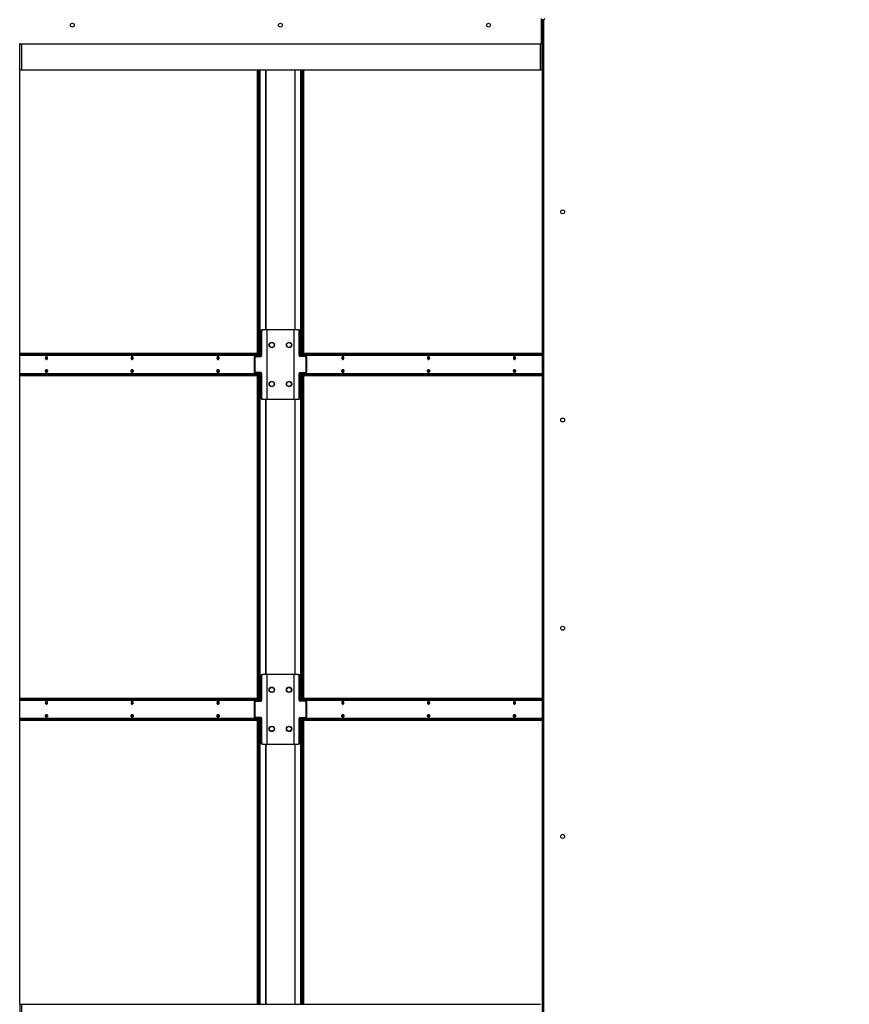
# Model space of a CAD drawing. Units: inches. Extents: x 22 to 681, y 24 to 523.
# Drawn here: x 416 to 464, y 101 to 157 of the extents above; entities that cross this region are included whole.
import ezdxf

# ---------------------------------------------------------------- set-up
doc = ezdxf.new("R2010")
doc.units = ezdxf.units.IN
doc.header["$LTSCALE"] = 64
doc.header["$MEASUREMENT"] = 0
doc.styles.add('SLDTEXTSTYLE0', font='GOTHIC.TTF', dxfattribs={"width": 0.913})
doc.dimstyles.new('SLDDIMSTYLE3', dxfattribs={"dimtxt": 6.666667, "dimasz": 6.4, "dimexe": 0, "dimexo": 0.0625, "dimgap": 1.666667, "dimtad": 0, "dimtih": 1, "dimtoh": 1, "dimdec": 6, "dimrnd": 1e-09, "dimzin": 12, "dimdsep": 46, "dimlunit": 5, "dimtxsty": 'SLDTEXTSTYLE0', "dimsah": 1, "dimcen": 0.09, "dimadec": 0, "dimazin": 3, "dimtfac": 1, "dimtdec": 3, "dimtmove": 0, "dimatfit": 0, "dimfxl": 1, "dimfrac": 2, "dimtolj": 1, "dimtzin": 12, "dimarcsym": 0})

# ---------------------------------------------------------------- blocks, each defined once
blk = doc.blocks.new('_D_3')
at = {"color": 7, "linetype": 'Continuous', "lineweight": 18}
for p, q in [((620.717, 116.391), (613.275, 116.391)), ((613.275, 116.391), (613.275, 97.747)), ((466.589, 97.747), (621.275, 97.747)), ((466.589, 92.683), (621.275, 92.683)), ((613.275, 92.683), (613.275, 76.683))]:
    blk.add_line(p, q, dxfattribs=at)
for points in [[(613.275, 97.747), (614.235, 104.147), (612.315, 104.147)], [(613.275, 92.683), (612.315, 86.283), (614.235, 86.283)]]:
    blk.add_solid(points, dxfattribs=at)
at = {"color": 7, "linetype": 'Continuous', "lineweight": 18, "insert": (620.717, 119.61), "char_height": 6.6667, "attachment_point": 1, "style": 'SLDTEXTSTYLE0'}
blk.add_mtext('5 1/8"', dxfattribs=at)

msp = doc.modelspace()

# ---------------------------------------------------------------- linework, layer by layer
at = {"color": 7, "linetype": 'Continuous', "lineweight": 25}
for p, q in [((446.1228212, 157.5686171), (446.1228212, 156.1467421)), ((446.1228212, 157.4947876), (446.1697712, 157.4947876)), ((446.2337712, 157.4951391), (446.1697712, 157.4951391)), ((446.1697712, 157.4951391), (446.1697712, 157.4155391)), ((446.1697712, 154.5907876), (446.1697712, 157.4947876)), ((446.1697712, 157.4155391), (446.1697712, 97.9230361)), ((446.1697712, 157.4155391), (446.2636712, 157.4155391)), ((446.2337712, 157.4951391), (446.2337712, 157.4155391)), ((446.2636712, 99.3568111), (446.2636712, 157.4886611)), ((416.0459712, 154.5907876), (416.0459712, 156.1038405)), ((446.0603212, 156.0842421), (416.0914212, 156.0842421)), ((416.0459712, 100.7477876), (416.0459712, 154.5907876)), ((416.1419712, 154.5907876), (416.0459712, 154.5907876)), ((446.0737712, 154.5907876), (416.1419712, 154.5907876)), ((429.752254, 138.2474361), (429.752254, 154.5907876)), ((429.7975088, 138.2474361), (429.7975088, 154.5907876)), ((429.8520419, 154.5907876), (429.8520419, 138.1190342)), ((429.8972967, 154.5907876), (429.8972967, 138.0911361)), ((432.2608938, 138.0911361), (432.2608938, 154.5907876)), ((432.3061486, 138.2474361), (432.3061486, 154.5907876)), ((432.3606324, 154.5907876), (432.3606324, 138.2474361)), ((432.4058873, 154.5907876), (432.4058873, 138.2474361)), ((446.1697712, 154.5907876), (446.0737712, 154.5907876)), ((430.0029302, 139.6224361), (430.048185, 139.6224361)), ((430.2852323, 139.6224361), (430.048185, 139.6224361)), ((430.2852323, 139.6224361), (430.2852323, 135.6224361)), ((430.3078597, 139.6224361), (430.2852323, 139.6224361)), ((430.3078597, 135.6224361), (430.3078597, 139.6224361)), ((431.8503307, 139.6224361), (430.3078597, 139.6224361)), ((431.8729582, 139.6224361), (431.8503307, 139.6224361)), ((431.8503307, 139.6224361), (431.8503307, 135.6224361)), ((431.8729582, 135.6224361), (431.8729582, 139.6224361)), ((432.1100055, 139.6224361), (431.8729582, 139.6224361)), ((432.1100055, 139.6224361), (432.1552603, 139.6224361)), ((430.0039909, 139.5599361), (429.958736, 139.5599361)), ((429.958736, 139.5599361), (429.958736, 138.1536361)), ((430.0039909, 138.1536361), (430.0039909, 139.5599361)), ((432.1541996, 138.1536361), (432.1541996, 139.5599361)), ((432.1994545, 139.5599361), (432.1541996, 139.5599361)), ((432.1994545, 138.1536361), (432.1994545, 139.5599361)), ((429.8094241, 138.2474361), (416.0459712, 138.2474361)), ((429.8094241, 138.1834361), (416.0459712, 138.1834361)), ((429.6062433, 138.0286361), (429.5609885, 138.0286361)), ((429.5609885, 138.0286361), (429.5609885, 137.2162361)), ((429.5641873, 138.1190342), (429.6342118, 138.1190342)), ((429.6051826, 138.0911361), (429.6504375, 138.0911361)), ((429.6062433, 138.0286361), (429.6062433, 137.2162361)), ((429.6342118, 138.1190342), (429.6342118, 138.0911361)), ((429.8840419, 138.1190342), (429.6342118, 138.1190342)), ((429.6504375, 138.0911361), (429.9597967, 138.0911361)), ((429.7662906, 138.1190342), (429.7662906, 138.1514361)), ((429.7975088, 138.1190342), (429.7975088, 138.1834361)), ((429.8094241, 138.1834361), (429.8094241, 138.2474361)), ((429.8094241, 138.2474361), (429.8460358, 138.2474361)), ((429.8460358, 138.1834361), (429.8094241, 138.1834361)), ((429.8460358, 138.1834361), (429.8460358, 138.2474361)), ((429.958736, 138.1536361), (430.0039909, 138.1536361)), ((432.1541996, 138.1536361), (432.1994545, 138.1536361)), ((432.507753, 138.0911361), (432.1983938, 138.0911361)), ((432.5239787, 138.1190342), (432.2741486, 138.1190342)), ((432.3057067, 138.2474361), (432.3057067, 138.1834361)), ((432.3057067, 138.2474361), (432.3423184, 138.2474361)), ((432.3423184, 138.1834361), (432.3057067, 138.1834361)), ((432.3061486, 138.1190342), (432.3061486, 138.1834361)), ((432.3423184, 138.2474361), (432.3423184, 138.1834361)), ((446.1697712, 138.2474361), (432.3423184, 138.2474361)), ((446.1697712, 138.1834361), (432.3423184, 138.1834361)), ((432.3606324, 138.1834361), (432.3606324, 138.1190342)), ((432.3854519, 138.1514361), (432.3854519, 138.1190342)), ((432.507753, 138.0911361), (432.5530079, 138.0911361)), ((432.5239787, 138.0911361), (432.5239787, 138.1190342)), ((432.5907791, 138.1190342), (432.5239787, 138.1190342)), ((432.5519472, 137.2162361), (432.5519472, 138.0286361)), ((432.597202, 138.0286361), (432.5519472, 138.0286361)), ((432.597202, 137.2162361), (432.597202, 138.0286361)), ((416.0459712, 137.0614361), (429.8094241, 137.0614361)), ((416.0459712, 136.9974361), (429.8094241, 136.9974361)), ((429.5609885, 137.2162361), (429.6062433, 137.2162361)), ((429.5641873, 137.1190342), (429.6342118, 137.1190342)), ((429.6504375, 137.1537361), (429.6051826, 137.1537361)), ((429.6342118, 137.1537361), (429.6342118, 137.1190342)), ((429.6342118, 137.1190342), (429.8840419, 137.1190342)), ((429.9597967, 137.1537361), (429.6504375, 137.1537361)), ((429.752254, 118.3724361), (429.752254, 136.9974361)), ((429.7662906, 137.0934361), (429.7662906, 137.1190342)), ((429.7975088, 137.0614361), (429.7975088, 137.1190342)), ((429.7975088, 118.3724361), (429.7975088, 136.9974361)), ((429.8094241, 136.9974361), (429.8094241, 137.0614361)), ((429.8094241, 137.0614361), (429.8460358, 137.0614361)), ((429.8460358, 136.9974361), (429.8094241, 136.9974361)), ((429.8460358, 136.9974361), (429.8460358, 137.0614361)), ((429.8520419, 137.1190342), (429.8520419, 118.2440342)), ((429.8972967, 137.1537361), (429.8972967, 118.2161361)), ((430.0039909, 137.0912361), (429.958736, 137.0912361)), ((429.958736, 137.0912361), (429.958736, 135.6849361)), ((430.0039909, 135.6849361), (430.0039909, 137.0912361)), ((432.1541996, 135.6849361), (432.1541996, 137.0912361)), ((432.1994545, 137.0912361), (432.1541996, 137.0912361)), ((432.1983938, 137.1537361), (432.507753, 137.1537361)), ((432.1994545, 135.6849361), (432.1994545, 137.0912361)), ((432.2608938, 118.2161361), (432.2608938, 137.1537361)), ((432.2741486, 137.1190342), (432.5239787, 137.1190342)), ((432.3057067, 137.0614361), (432.3057067, 136.9974361)), ((432.3057067, 137.0614361), (432.3423184, 137.0614361)), ((432.3423184, 136.9974361), (432.3057067, 136.9974361)), ((432.3061486, 137.0614361), (432.3061486, 137.1190342)), ((432.3061486, 118.3724361), (432.3061486, 136.9974361)), ((432.3423184, 137.0614361), (432.3423184, 136.9974361)), ((432.3423184, 137.0614361), (446.1697712, 137.0614361)), ((432.3423184, 136.9974361), (446.1697712, 136.9974361)), ((432.3606324, 137.1190342), (432.3606324, 137.0614361)), ((432.3606324, 136.9974361), (432.3606324, 118.3724361)), ((432.3854519, 137.1190342), (432.3854519, 137.0934361)), ((432.4058873, 136.9974361), (432.4058873, 118.3724361)), ((432.5530079, 137.1537361), (432.507753, 137.1537361)), ((432.5239787, 137.1190342), (432.5239787, 137.1537361)), ((432.5907791, 137.1190342), (432.5239787, 137.1190342)), ((432.5519472, 137.2162361), (432.597202, 137.2162361)), ((429.958736, 135.6849361), (430.0039909, 135.6849361)), ((432.1541996, 135.6849361), (432.1994545, 135.6849361)), ((430.048185, 135.6224361), (430.0029302, 135.6224361)), ((430.048185, 135.6224361), (430.2852323, 135.6224361)), ((430.2852323, 135.6224361), (430.3078597, 135.6224361)), ((430.3078597, 135.6224361), (431.8503307, 135.6224361)), ((431.8503307, 135.6224361), (431.8729582, 135.6224361)), ((431.8729582, 135.6224361), (432.1100055, 135.6224361)), ((432.1552603, 135.6224361), (432.1100055, 135.6224361)), ((430.0029302, 119.7474361), (430.048185, 119.7474361)), ((430.2852323, 119.7474361), (430.048185, 119.7474361)), ((430.2852323, 119.7474361), (430.2852323, 115.7474361)), ((430.3078597, 119.7474361), (430.2852323, 119.7474361)), ((430.3078597, 115.7474361), (430.3078597, 119.7474361)), ((431.8503307, 119.7474361), (430.3078597, 119.7474361)), ((431.8729582, 119.7474361), (431.8503307, 119.7474361)), ((431.8503307, 119.7474361), (431.8503307, 115.7474361)), ((431.8729582, 115.7474361), (431.8729582, 119.7474361)), ((432.1100055, 119.7474361), (431.8729582, 119.7474361)), ((432.1100055, 119.7474361), (432.1552603, 119.7474361)), ((430.0039909, 119.6849361), (429.958736, 119.6849361)), ((429.958736, 119.6849361), (429.958736, 118.2786361)), ((430.0039909, 118.2786361), (430.0039909, 119.6849361)), ((432.1541996, 118.2786361), (432.1541996, 119.6849361)), ((432.1994545, 119.6849361), (432.1541996, 119.6849361)), ((432.1994545, 118.2786361), (432.1994545, 119.6849361)), ((429.8094241, 118.3724361), (416.0459712, 118.3724361)), ((429.8094241, 118.3084361), (416.0459712, 118.3084361)), ((429.6062433, 118.1536361), (429.5609885, 118.1536361)), ((429.5609885, 118.1536361), (429.5609885, 117.3412361)), ((429.5641873, 118.2440342), (429.6342118, 118.2440342)), ((429.6051826, 118.2161361), (429.6504375, 118.2161361)), ((429.6062433, 118.1536361), (429.6062433, 117.3412361)), ((429.6342118, 118.2440342), (429.6342118, 118.2161361)), ((429.8840419, 118.2440342), (429.6342118, 118.2440342)), ((429.6504375, 118.2161361), (429.9597967, 118.2161361)), ((429.7662906, 118.2440342), (429.7662906, 118.2764361)), ((429.7975088, 118.2440342), (429.7975088, 118.3084361)), ((429.8094241, 118.3084361), (429.8094241, 118.3724361)), ((429.8094241, 118.3724361), (429.8460358, 118.3724361)), ((429.8460358, 118.3084361), (429.8094241, 118.3084361)), ((429.8460358, 118.3084361), (429.8460358, 118.3724361)), ((429.958736, 118.2786361), (430.0039909, 118.2786361)), ((432.1541996, 118.2786361), (432.1994545, 118.2786361)), ((432.507753, 118.2161361), (432.1983938, 118.2161361)), ((432.5239787, 118.2440342), (432.2741486, 118.2440342)), ((432.3057067, 118.3724361), (432.3057067, 118.3084361)), ((432.3057067, 118.3724361), (432.3423184, 118.3724361)), ((432.3423184, 118.3084361), (432.3057067, 118.3084361)), ((432.3061486, 118.2440342), (432.3061486, 118.3084361)), ((432.3423184, 118.3724361), (432.3423184, 118.3084361)), ((446.1697712, 118.3724361), (432.3423184, 118.3724361)), ((446.1697712, 118.3084361), (432.3423184, 118.3084361)), ((432.3606324, 118.3084361), (432.3606324, 118.2440342)), ((432.3854519, 118.2764361), (432.3854519, 118.2440342)), ((432.507753, 118.2161361), (432.5530079, 118.2161361)), ((432.5907791, 118.2440342), (432.5239787, 118.2440342)), ((432.5239787, 118.2161361), (432.5239787, 118.2440342)), ((432.597202, 118.1536361), (432.5519472, 118.1536361)), ((432.5519472, 117.3412361), (432.5519472, 118.1536361)), ((432.597202, 117.3412361), (432.597202, 118.1536361)), ((416.0459712, 117.1864361), (429.8094241, 117.1864361)), ((416.0459712, 117.1224361), (429.8094241, 117.1224361)), ((429.5609885, 117.3412361), (429.6062433, 117.3412361)), ((429.5641873, 117.2440342), (429.6342118, 117.2440342)), ((429.6504375, 117.2787361), (429.6051826, 117.2787361)), ((429.6342118, 117.2787361), (429.6342118, 117.2440342)), ((429.6342118, 117.2440342), (429.8840419, 117.2440342)), ((429.9597967, 117.2787361), (429.6504375, 117.2787361)), ((429.752254, 100.7477876), (429.752254, 117.1224361)), ((429.7662906, 117.2184361), (429.7662906, 117.2440342)), ((429.7975088, 117.1864361), (429.7975088, 117.2440342)), ((429.7975088, 100.7477876), (429.7975088, 117.1224361)), ((429.8094241, 117.1224361), (429.8094241, 117.1864361)), ((429.8094241, 117.1864361), (429.8460358, 117.1864361)), ((429.8460358, 117.1224361), (429.8094241, 117.1224361)), ((429.8460358, 117.1224361), (429.8460358, 117.1864361)), ((429.8520419, 117.2440342), (429.8520419, 100.7477876)), ((429.8972967, 117.2787361), (429.8972967, 100.7477876)), ((430.0039909, 117.2162361), (429.958736, 117.2162361)), ((429.958736, 117.2162361), (429.958736, 115.8099361)), ((430.0039909, 115.8099361), (430.0039909, 117.2162361)), ((432.1541996, 115.8099361), (432.1541996, 117.2162361)), ((432.1994545, 117.2162361), (432.1541996, 117.2162361)), ((432.1983938, 117.2787361), (432.507753, 117.2787361)), ((432.1994545, 115.8099361), (432.1994545, 117.2162361)), ((432.2608938, 100.7477876), (432.2608938, 117.2787361)), ((432.2741486, 117.2440342), (432.5239787, 117.2440342)), ((432.3057067, 117.1864361), (432.3057067, 117.1224361)), ((432.3057067, 117.1864361), (432.3423184, 117.1864361)), ((432.3423184, 117.1224361), (432.3057067, 117.1224361)), ((432.3061486, 117.1864361), (432.3061486, 117.2440342)), ((432.3061486, 100.7477876), (432.3061486, 117.1224361)), ((432.3423184, 117.1864361), (432.3423184, 117.1224361)), ((432.3423184, 117.1864361), (446.1697712, 117.1864361)), ((432.3423184, 117.1224361), (446.1697712, 117.1224361)), ((432.3606324, 117.2440342), (432.3606324, 117.1864361)), ((432.3606324, 117.1224361), (432.3606324, 100.7477876)), ((432.3854519, 117.2440342), (432.3854519, 117.2184361)), ((432.4058873, 117.1224361), (432.4058873, 100.7477876)), ((432.5530079, 117.2787361), (432.507753, 117.2787361)), ((432.5239787, 117.2440342), (432.5239787, 117.2787361)), ((432.5907791, 117.2440342), (432.5239787, 117.2440342)), ((432.5519472, 117.3412361), (432.597202, 117.3412361)), ((429.958736, 115.8099361), (430.0039909, 115.8099361)), ((432.1541996, 115.8099361), (432.1994545, 115.8099361)), ((430.048185, 115.7474361), (430.0029302, 115.7474361)), ((430.048185, 115.7474361), (430.2852323, 115.7474361)), ((430.2852323, 115.7474361), (430.3078597, 115.7474361)), ((430.3078597, 115.7474361), (431.8503307, 115.7474361)), ((431.8503307, 115.7474361), (431.8729582, 115.7474361)), ((431.8729582, 115.7474361), (432.1100055, 115.7474361)), ((432.1552603, 115.7474361), (432.1100055, 115.7474361)), ((416.0459712, 100.7477876), (416.0459712, 97.8437876)), ((416.0459712, 100.7477876), (416.1419712, 100.7477876)), ((416.1419712, 100.7477876), (446.0737712, 100.7477876)), ((416.1419712, 100.7477876), (416.1419712, 97.8437876))]:
    msp.add_line(p, q, dxfattribs=at)
at = {"color": 8, "linetype": 'Continuous', "lineweight": 25}
for p, q in [((416.1419712, 156.0842421), (416.1419712, 154.5907876)), ((446.0737712, 154.5907876), (446.0737712, 156.0857065)), ((430.2227323, 154.5907876), (430.2227323, 139.6224361)), ((430.2453597, 139.6224361), (430.2453597, 154.5907876)), ((431.9128307, 154.5907876), (431.9128307, 139.6224361)), ((431.9354582, 139.6224361), (431.9354582, 154.5907876)), ((416.0459712, 138.1514361), (429.7662906, 138.1514361)), ((432.3854519, 138.1514361), (446.1697712, 138.1514361)), ((429.7662906, 137.0934361), (416.0459712, 137.0934361)), ((446.1697712, 137.0934361), (432.3854519, 137.0934361)), ((430.2227323, 135.6224361), (430.2227323, 119.7474361)), ((430.2453597, 119.7474361), (430.2453597, 135.6224361)), ((431.9128307, 135.6224361), (431.9128307, 119.7474361)), ((431.9354582, 119.7474361), (431.9354582, 135.6224361)), ((416.0459712, 118.2764361), (429.7662906, 118.2764361)), ((432.3854519, 118.2764361), (446.1697712, 118.2764361)), ((429.7662906, 117.2184361), (416.0459712, 117.2184361)), ((446.1697712, 117.2184361), (432.3854519, 117.2184361)), ((430.2227323, 115.7474361), (430.2227323, 100.7477876)), ((430.2453597, 100.7477876), (430.2453597, 115.7474361)), ((431.9128307, 115.7474361), (431.9128307, 100.7477876)), ((431.9354582, 100.7477876), (431.9354582, 115.7474361))]:
    msp.add_line(p, q, dxfattribs=at)
at = {"color": 7, "linetype": 'Continuous', "lineweight": 25, "flags": 128}
for points in [[(417.6396921, 137.9974361), (417.6351305, 138.0298685), (417.6221398, 138.0573634), (417.602698, 138.0757349), (417.5797648, 138.0821861), (417.5568317, 138.0757349), (417.5373898, 138.0573634), (417.5243992, 138.0298685), (417.5198375, 137.9974361), (417.5243992, 137.9650037), (417.5373898, 137.9375088), (417.5568317, 137.9191373), (417.5797648, 137.9126861), (417.602698, 137.9191373), (417.6221398, 137.9375088), (417.6351305, 137.9650037), (417.6396921, 137.9974361)], [(422.5894396, 137.9974361), (422.5848779, 138.0298685), (422.5718873, 138.0573634), (422.5524455, 138.0757349), (422.5295123, 138.0821861), (422.5065791, 138.0757349), (422.4871373, 138.0573634), (422.4741467, 138.0298685), (422.469585, 137.9974361), (422.4741467, 137.9650037), (422.4871373, 137.9375088), (422.5065791, 137.9191373), (422.5295123, 137.9126861), (422.5524455, 137.9191373), (422.5718873, 137.9375088), (422.5848779, 137.9650037), (422.5894396, 137.9974361)], [(427.5391871, 137.9974361), (427.5346254, 138.0298685), (427.5216348, 138.0573634), (427.502193, 138.0757349), (427.4792598, 138.0821861), (427.4563266, 138.0757349), (427.4368848, 138.0573634), (427.4238942, 138.0298685), (427.4193325, 137.9974361), (427.4238942, 137.9650037), (427.4368848, 137.9375088), (427.4563266, 137.9191373), (427.4792598, 137.9126861), (427.502193, 137.9191373), (427.5216348, 137.9375088), (427.5346254, 137.9650037), (427.5391871, 137.9974361)], [(434.73241, 137.9974361), (434.7278483, 138.0298685), (434.7148577, 138.0573634), (434.6954159, 138.0757349), (434.6724827, 138.0821861), (434.6495495, 138.0757349), (434.6301077, 138.0573634), (434.6171171, 138.0298685), (434.6125554, 137.9974361), (434.6171171, 137.9650037), (434.6301077, 137.9375088), (434.6495495, 137.9191373), (434.6724827, 137.9126861), (434.6954159, 137.9191373), (434.7148577, 137.9375088), (434.7278483, 137.9650037), (434.73241, 137.9974361)], [(434.7121622, 137.9339237), (434.7004192, 137.9383078), (434.6857375, 137.9521813), (434.6759275, 137.9729444), (434.6724827, 137.9974361), (434.6759275, 138.0219278), (434.6857375, 138.0426909), (434.7004192, 138.0565644), (434.7121622, 138.0609485)], [(439.6821575, 137.9974361), (439.6775958, 138.0298685), (439.6646052, 138.0573634), (439.6451633, 138.0757349), (439.6222302, 138.0821861), (439.599297, 138.0757349), (439.5798552, 138.0573634), (439.5668646, 138.0298685), (439.5623029, 137.9974361), (439.5668646, 137.9650037), (439.5798552, 137.9375088), (439.599297, 137.9191373), (439.6222302, 137.9126861), (439.6451633, 137.9191373), (439.6646052, 137.9375088), (439.6775958, 137.9650037), (439.6821575, 137.9974361)], [(439.6610406, 137.9340883), (439.6501667, 137.9383078), (439.635485, 137.9521813), (439.625675, 137.9729444), (439.6222302, 137.9974361), (439.625675, 138.0219278), (439.635485, 138.0426909), (439.6501667, 138.0565644), (439.6622084, 138.0609996)], [(444.6319049, 137.9974361), (444.6273432, 138.0298685), (444.6143526, 138.0573634), (444.5949108, 138.0757349), (444.5719776, 138.0821861), (444.5490444, 138.0757349), (444.5296026, 138.0573634), (444.516612, 138.0298685), (444.5120503, 137.9974361), (444.516612, 137.9650037), (444.5296026, 137.9375088), (444.5490444, 137.9191373), (444.5719776, 137.9126861), (444.5949108, 137.9191373), (444.6143526, 137.9375088), (444.6273432, 137.9650037), (444.6319049, 137.9974361)], [(444.6107881, 137.9340883), (444.5999142, 137.9383078), (444.5852325, 137.9521813), (444.5754224, 137.9729444), (444.5719776, 137.9974361), (444.5754224, 138.0219278), (444.5852325, 138.0426909), (444.5999142, 138.0565644), (444.6119558, 138.0609996)], [(417.6396921, 137.2474361), (417.6351305, 137.2150037), (417.6221398, 137.1875088), (417.602698, 137.1691373), (417.5797648, 137.1626861), (417.5568317, 137.1691373), (417.5373898, 137.1875088), (417.5243992, 137.2150037), (417.5198375, 137.2474361), (417.5243992, 137.2798685), (417.5373898, 137.3073634), (417.5568317, 137.3257349), (417.5797648, 137.3321861), (417.602698, 137.3257349), (417.6221398, 137.3073634), (417.6351305, 137.2798685), (417.6396921, 137.2474361)], [(422.5894396, 137.2474361), (422.5848779, 137.2150037), (422.5718873, 137.1875088), (422.5524455, 137.1691373), (422.5295123, 137.1626861), (422.5065791, 137.1691373), (422.4871373, 137.1875088), (422.4741467, 137.2150037), (422.469585, 137.2474361), (422.4741467, 137.2798685), (422.4871373, 137.3073634), (422.5065791, 137.3257349), (422.5295123, 137.3321861), (422.5524455, 137.3257349), (422.5718873, 137.3073634), (422.5848779, 137.2798685), (422.5894396, 137.2474361)], [(427.5391871, 137.2474361), (427.5346254, 137.2150037), (427.5216348, 137.1875088), (427.502193, 137.1691373), (427.4792598, 137.1626861), (427.4563266, 137.1691373), (427.4368848, 137.1875088), (427.4238942, 137.2150037), (427.4193325, 137.2474361), (427.4238942, 137.2798685), (427.4368848, 137.3073634), (427.4563266, 137.3257349), (427.4792598, 137.3321861), (427.502193, 137.3257349), (427.5216348, 137.3073634), (427.5346254, 137.2798685), (427.5391871, 137.2474361)], [(434.73241, 137.2474361), (434.7278483, 137.2150037), (434.7148577, 137.1875088), (434.6954159, 137.1691373), (434.6724827, 137.1626861), (434.6495495, 137.1691373), (434.6301077, 137.1875088), (434.6171171, 137.2150037), (434.6125554, 137.2474361), (434.6171171, 137.2798685), (434.6301077, 137.3073634), (434.6495495, 137.3257349), (434.6724827, 137.3321861), (434.6954159, 137.3257349), (434.7148577, 137.3073634), (434.7278483, 137.2798685), (434.73241, 137.2474361)], [(439.6821575, 137.2474361), (439.6775958, 137.2150037), (439.6646052, 137.1875088), (439.6451633, 137.1691373), (439.6222302, 137.1626861), (439.599297, 137.1691373), (439.5798552, 137.1875088), (439.5668646, 137.2150037), (439.5623029, 137.2474361), (439.5668646, 137.2798685), (439.5798552, 137.3073634), (439.599297, 137.3257349), (439.6222302, 137.3321861), (439.6451633, 137.3257349), (439.6646052, 137.3073634), (439.6775958, 137.2798685), (439.6821575, 137.2474361)], [(444.6319049, 137.2474361), (444.6273432, 137.2150037), (444.6143526, 137.1875088), (444.5949108, 137.1691373), (444.5719776, 137.1626861), (444.5490444, 137.1691373), (444.5296026, 137.1875088), (444.516612, 137.2150037), (444.5120503, 137.2474361), (444.516612, 137.2798685), (444.5296026, 137.3073634), (444.5490444, 137.3257349), (444.5719776, 137.3321861), (444.5949108, 137.3257349), (444.6143526, 137.3073634), (444.6273432, 137.2798685), (444.6319049, 137.2474361)], [(417.5400878, 137.1839241), (417.5518283, 137.1883078), (417.56651, 137.2021813), (417.57632, 137.2229444), (417.5797648, 137.2474361), (417.57632, 137.2719278), (417.56651, 137.2926909), (417.5518283, 137.3065644), (417.5400878, 137.3109481)], [(422.4898314, 137.1839234), (422.5015758, 137.1883078), (422.5162575, 137.2021813), (422.5260675, 137.2229444), (422.5295123, 137.2474361), (422.5260675, 137.2719278), (422.5162575, 137.2926909), (422.5015758, 137.3065644), (422.4898314, 137.3109488)], [(427.4402639, 137.1840512), (427.4513232, 137.1883078), (427.466005, 137.2021813), (427.475815, 137.2229444), (427.4792598, 137.2474361), (427.475815, 137.2719278), (427.466005, 137.2926909), (427.4513232, 137.3065644), (427.4392802, 137.3109998)], [(434.7121611, 137.3109484), (434.7004192, 137.3065644), (434.6857375, 137.2926909), (434.6759275, 137.2719278), (434.6724827, 137.2474361), (434.6759275, 137.2229444), (434.6857375, 137.2021813), (434.7004192, 137.1883078), (434.7121611, 137.1839238)], [(439.6610406, 137.3107839), (439.6501667, 137.3065644), (439.635485, 137.2926909), (439.625675, 137.2719278), (439.6222302, 137.2474361), (439.625675, 137.2229444), (439.635485, 137.2021813), (439.6501667, 137.1883078), (439.6622084, 137.1838726)], [(444.6107881, 137.3107839), (444.5999142, 137.3065644), (444.5852325, 137.2926909), (444.5754224, 137.2719278), (444.5719776, 137.2474361), (444.5754224, 137.2229444), (444.5852325, 137.2021813), (444.5999142, 137.1883078), (444.6119558, 137.1838726)], [(417.6396921, 118.1224361), (417.6351305, 118.1548685), (417.6221398, 118.1823634), (417.602698, 118.2007349), (417.5797648, 118.2071861), (417.5568317, 118.2007349), (417.5373898, 118.1823634), (417.5243992, 118.1548685), (417.5198375, 118.1224361), (417.5243992, 118.0900037), (417.5373898, 118.0625088), (417.5568317, 118.0441373), (417.5797648, 118.0376861), (417.602698, 118.0441373), (417.6221398, 118.0625088), (417.6351305, 118.0900037), (417.6396921, 118.1224361)], [(422.5894396, 118.1224361), (422.5848779, 118.1548685), (422.5718873, 118.1823634), (422.5524455, 118.2007349), (422.5295123, 118.2071861), (422.5065791, 118.2007349), (422.4871373, 118.1823634), (422.4741467, 118.1548685), (422.469585, 118.1224361), (422.4741467, 118.0900037), (422.4871373, 118.0625088), (422.5065791, 118.0441373), (422.5295123, 118.0376861), (422.5524455, 118.0441373), (422.5718873, 118.0625088), (422.5848779, 118.0900037), (422.5894396, 118.1224361)], [(427.5391871, 118.1224361), (427.5346254, 118.1548685), (427.5216348, 118.1823634), (427.502193, 118.2007349), (427.4792598, 118.2071861), (427.4563266, 118.2007349), (427.4368848, 118.1823634), (427.4238942, 118.1548685), (427.4193325, 118.1224361), (427.4238942, 118.0900037), (427.4368848, 118.0625088), (427.4563266, 118.0441373), (427.4792598, 118.0376861), (427.502193, 118.0441373), (427.5216348, 118.0625088), (427.5346254, 118.0900037), (427.5391871, 118.1224361)], [(434.73241, 118.1224361), (434.7278483, 118.1548685), (434.7148577, 118.1823634), (434.6954159, 118.2007349), (434.6724827, 118.2071861), (434.6495495, 118.2007349), (434.6301077, 118.1823634), (434.6171171, 118.1548685), (434.6125554, 118.1224361), (434.6171171, 118.0900037), (434.6301077, 118.0625088), (434.6495495, 118.0441373), (434.6724827, 118.0376861), (434.6954159, 118.0441373), (434.7148577, 118.0625088), (434.7278483, 118.0900037), (434.73241, 118.1224361)], [(434.7121634, 118.0589234), (434.7004192, 118.0633078), (434.6857375, 118.0771813), (434.6759275, 118.0979444), (434.6724827, 118.1224361), (434.6759275, 118.1469278), (434.6857375, 118.1676909), (434.7004192, 118.1815644), (434.7121634, 118.1859488)], [(439.6821575, 118.1224361), (439.6775958, 118.1548685), (439.6646052, 118.1823634), (439.6451633, 118.2007349), (439.6222302, 118.2071861), (439.599297, 118.2007349), (439.5798552, 118.1823634), (439.5668646, 118.1548685), (439.5623029, 118.1224361), (439.5668646, 118.0900037), (439.5798552, 118.0625088), (439.599297, 118.0441373), (439.6222302, 118.0376861), (439.6451633, 118.0441373), (439.6646052, 118.0625088), (439.6775958, 118.0900037), (439.6821575, 118.1224361)], [(439.6619086, 118.0589238), (439.6501667, 118.0633078), (439.635485, 118.0771813), (439.625675, 118.0979444), (439.6222302, 118.1224361), (439.625675, 118.1469278), (439.635485, 118.1676909), (439.6501667, 118.1815644), (439.6619086, 118.1859484)], [(444.6319049, 118.1224361), (444.6273432, 118.1548685), (444.6143526, 118.1823634), (444.5949108, 118.2007349), (444.5719776, 118.2071861), (444.5490444, 118.2007349), (444.5296026, 118.1823634), (444.516612, 118.1548685), (444.5120503, 118.1224361), (444.516612, 118.0900037), (444.5296026, 118.0625088), (444.5490444, 118.0441373), (444.5719776, 118.0376861), (444.5949108, 118.0441373), (444.6143526, 118.0625088), (444.6273432, 118.0900037), (444.6319049, 118.1224361)], [(444.6116562, 118.0589238), (444.5999142, 118.0633078), (444.5852325, 118.0771813), (444.5754224, 118.0979444), (444.5719776, 118.1224361), (444.5754224, 118.1469278), (444.5852325, 118.1676909), (444.5999142, 118.1815644), (444.6116562, 118.1859484)], [(417.6396921, 117.3724361), (417.6351305, 117.3400037), (417.6221398, 117.3125088), (417.602698, 117.2941373), (417.5797648, 117.2876861), (417.5568317, 117.2941373), (417.5373898, 117.3125088), (417.5243992, 117.3400037), (417.5198375, 117.3724361), (417.5243992, 117.4048685), (417.5373898, 117.4323634), (417.5568317, 117.4507349), (417.5797648, 117.4571861), (417.602698, 117.4507349), (417.6221398, 117.4323634), (417.6351305, 117.4048685), (417.6396921, 117.3724361)], [(417.5400867, 117.3089239), (417.5518283, 117.3133078), (417.56651, 117.3271813), (417.57632, 117.3479444), (417.5797648, 117.3724361), (417.57632, 117.3969278), (417.56651, 117.4176909), (417.5518283, 117.4315644), (417.5400867, 117.4359483)], [(422.5894396, 117.3724361), (422.5848779, 117.3400037), (422.5718873, 117.3125088), (422.5524455, 117.2941373), (422.5295123, 117.2876861), (422.5065791, 117.2941373), (422.4871373, 117.3125088), (422.4741467, 117.3400037), (422.469585, 117.3724361), (422.4741467, 117.4048685), (422.4871373, 117.4323634), (422.5065791, 117.4507349), (422.5295123, 117.4571861), (422.5524455, 117.4507349), (422.5718873, 117.4323634), (422.5848779, 117.4048685), (422.5894396, 117.3724361)], [(422.4898318, 117.3089235), (422.5015758, 117.3133078), (422.5162575, 117.3271813), (422.5260675, 117.3479444), (422.5295123, 117.3724361), (422.5260675, 117.3969278), (422.5162575, 117.4176909), (422.5015758, 117.4315644), (422.4898318, 117.4359487)], [(427.5391871, 117.3724361), (427.5346254, 117.3400037), (427.5216348, 117.3125088), (427.502193, 117.2941373), (427.4792598, 117.2876861), (427.4563266, 117.2941373), (427.4368848, 117.3125088), (427.4238942, 117.3400037), (427.4193325, 117.3724361), (427.4238942, 117.4048685), (427.4368848, 117.4323634), (427.4563266, 117.4507349), (427.4792598, 117.4571861), (427.502193, 117.4507349), (427.5216348, 117.4323634), (427.5346254, 117.4048685), (427.5391871, 117.3724361)], [(427.4395819, 117.3089239), (427.4513232, 117.3133078), (427.466005, 117.3271813), (427.475815, 117.3479444), (427.4792598, 117.3724361), (427.475815, 117.3969278), (427.466005, 117.4176909), (427.4513232, 117.4315644), (427.4395819, 117.4359483)], [(434.73241, 117.3724361), (434.7278483, 117.3400037), (434.7148577, 117.3125088), (434.6954159, 117.2941373), (434.6724827, 117.2876861), (434.6495495, 117.2941373), (434.6301077, 117.3125088), (434.6171171, 117.3400037), (434.6125554, 117.3724361), (434.6171171, 117.4048685), (434.6301077, 117.4323634), (434.6495495, 117.4507349), (434.6724827, 117.4571861), (434.6954159, 117.4507349), (434.7148577, 117.4323634), (434.7278483, 117.4048685), (434.73241, 117.3724361)], [(434.7121627, 117.4359486), (434.7004192, 117.4315644), (434.6857375, 117.4176909), (434.6759275, 117.3969278), (434.6724827, 117.3724361), (434.6759275, 117.3479444), (434.6857375, 117.3271813), (434.7004192, 117.3133078), (434.7121627, 117.3089236)], [(439.6821575, 117.3724361), (439.6775958, 117.3400037), (439.6646052, 117.3125088), (439.6451633, 117.2941373), (439.6222302, 117.2876861), (439.599297, 117.2941373), (439.5798552, 117.3125088), (439.5668646, 117.3400037), (439.5623029, 117.3724361), (439.5668646, 117.4048685), (439.5798552, 117.4323634), (439.599297, 117.4507349), (439.6222302, 117.4571861), (439.6451633, 117.4507349), (439.6646052, 117.4323634), (439.6775958, 117.4048685), (439.6821575, 117.3724361)], [(439.6619108, 117.4359487), (439.6501667, 117.4315644), (439.635485, 117.4176909), (439.625675, 117.3969278), (439.6222302, 117.3724361), (439.625675, 117.3479444), (439.635485, 117.3271813), (439.6501667, 117.3133078), (439.6619108, 117.3089235)], [(444.6319049, 117.3724361), (444.6273432, 117.3400037), (444.6143526, 117.3125088), (444.5949108, 117.2941373), (444.5719776, 117.2876861), (444.5490444, 117.2941373), (444.5296026, 117.3125088), (444.516612, 117.3400037), (444.5120503, 117.3724361), (444.516612, 117.4048685), (444.5296026, 117.4323634), (444.5490444, 117.4507349), (444.5719776, 117.4571861), (444.5949108, 117.4507349), (444.6143526, 117.4323634), (444.6273432, 117.4048685), (444.6319049, 117.3724361)], [(444.6116573, 117.4359486), (444.5999142, 117.4315644), (444.5852325, 117.4176909), (444.5754224, 117.3969278), (444.5719776, 117.3724361), (444.5754224, 117.3479444), (444.5852325, 117.3271813), (444.5999142, 117.3133078), (444.6116573, 117.3089236)]]:
    msp.add_lwpolyline(points, dxfattribs=at)
at = {"color": 7, "linetype": 'Continuous', "lineweight": 25}
for centre, radius in [((419.0758712, 157.1779421), 0.112), ((431.0758712, 157.1779421), 0.112), ((443.0758712, 157.1779421), 0.112), ((447.3573712, 146.4227361), 0.112), ((430.5790952, 138.7474361), 0.1565), ((430.5790952, 138.7474361), 0.1405), ((431.5790952, 138.7474361), 0.1565), ((431.5726472, 138.7474361), 0.1405), ((430.5790952, 136.4974361), 0.1565), ((430.5790952, 136.4974361), 0.1405), ((431.5790952, 136.4974361), 0.1565), ((431.5726472, 136.4974361), 0.1405), ((447.3573712, 134.4227361), 0.112), ((447.3573712, 122.4227361), 0.112), ((430.5790952, 118.8724361), 0.1565), ((430.5790952, 118.8724361), 0.1405), ((431.5790952, 118.8724361), 0.1565), ((431.5726472, 118.8724361), 0.1405), ((430.5790952, 116.6224361), 0.1565), ((430.5790952, 116.6224361), 0.1405), ((431.5790952, 116.6224361), 0.1565), ((431.5726472, 116.6224361), 0.1405), ((447.3573712, 110.4227361), 0.112)]:
    msp.add_circle(centre, radius, dxfattribs=at)
for centre, radius, start, end in [((446.3261712, 157.4886611), 0.0625, 90, 180), ((416.0914212, 156.1467421), 0.0625, 180, 270), ((446.0603212, 156.1467421), 0.0625, 270, 0), ((430.0139787, 139.5677486), 0.0557924, 101.42175366, 188.04946698), ((430.0592336, 139.5677486), 0.0557924, 101.42175366, 188.04946698), ((432.0989569, 139.5677486), 0.0557924, 351.95053302, 78.57824634), ((432.1442117, 139.5677486), 0.0557924, 351.95053302, 78.57824634), ((417.4748786, 137.9974361), 0.077689, 317.87790516, 42.12209634), ((417.5208093, 138.0047546), 0.0594081, 352.92376159, 71.06711876), ((417.5208093, 137.9901176), 0.0594081, 288.9328875, 7.07623759), ((417.5093299, 138.0050871), 0.0854506, 354.86299844, 55.98048091), ((417.5093299, 137.9897851), 0.0854506, 304.01951909, 5.13700156), ((422.424626, 137.9974361), 0.077689, 317.87811072, 42.12189034), ((422.4705565, 138.0047545), 0.0594083, 352.92386849, 71.06629625), ((422.4705565, 137.9901177), 0.0594083, 288.93370754, 7.07613102), ((422.4590774, 138.0050871), 0.0854506, 354.86299844, 55.98048088), ((422.4590774, 137.9897851), 0.0854506, 304.01951911, 5.13700156), ((427.3743737, 137.9974361), 0.0776888, 317.8774965, 42.12250582), ((427.4203028, 138.0047542), 0.0594095, 352.92433129, 71.06273518), ((427.4203028, 137.990118), 0.0594095, 288.93725808, 7.07566958), ((427.4088249, 138.0050871), 0.0854506, 354.86299844, 55.98048093), ((427.4088249, 137.9897851), 0.0854506, 304.01951907, 5.13700156), ((429.6162312, 138.0364486), 0.0557924, 101.42175366, 188.04946698), ((429.661486, 138.0364486), 0.0557924, 101.42175366, 188.04946698), ((429.7945749, 138.1554361), 0.0285657, 101.42175366, 188.04946698), ((429.9034933, 138.1458236), 0.0557924, 281.42175366, 8.04946698), ((429.9487481, 138.1458236), 0.0557924, 281.42175366, 8.04946697), ((432.2094423, 138.1458236), 0.0557924, 171.95053302, 258.57824634), ((432.2546972, 138.1458236), 0.0557924, 171.95053302, 258.57824634), ((432.3571676, 138.1554361), 0.0285657, 351.95053303, 78.57824634), ((432.4967045, 138.0364486), 0.0557924, 351.95053302, 78.57824634), ((432.5419593, 138.0364486), 0.0557924, 351.95053302, 78.57824634), ((434.7531641, 137.9974361), 0.0976157, 126.49266152, 233.50733848), ((434.7776359, 137.9974665), 0.0779215, 138.93851711, 221.78678204), ((439.7029116, 137.9974361), 0.0976157, 126.49266151, 233.50733849), ((439.7271174, 137.9974361), 0.0776898, 137.8803335, 222.11967002), ((444.6526591, 137.9974361), 0.0976157, 126.49266154, 233.50733846), ((444.6768648, 137.9974361), 0.0776898, 137.88028534, 222.11971811), ((417.4787785, 137.2504659), 0.0727652, 357.61363774, 42.41129596), ((417.4787785, 137.2444063), 0.0727652, 317.58870309, 2.38636234), ((417.5093299, 137.2550871), 0.0854506, 354.86299844, 55.98048092), ((417.5093299, 137.2397851), 0.0854506, 304.01951908, 5.13700157), ((422.4285267, 137.2504661), 0.0727644, 357.61348119, 42.41316718), ((422.4285267, 137.2444061), 0.0727644, 317.58683643, 2.3865185), ((422.4590774, 137.2550871), 0.0854506, 354.86299843, 55.98048093), ((422.4590774, 137.2397851), 0.0854506, 304.01951907, 5.13700157), ((427.378274, 137.250466), 0.0727646, 357.61351946, 42.41270978), ((427.378274, 137.2444062), 0.0727646, 317.58729271, 2.38648033), ((427.4088249, 137.2550871), 0.0854506, 354.86299844, 55.98048091), ((427.4088249, 137.2397851), 0.0854506, 304.01951909, 5.13700156), ((429.6162312, 137.2084236), 0.0557924, 171.95053302, 258.57824634), ((429.661486, 137.2084236), 0.0557924, 171.95053303, 258.57824634), ((429.7945749, 137.0894361), 0.0285657, 171.95053303, 258.57824634), ((429.9034933, 137.0990486), 0.0557924, 351.95053303, 78.57824634), ((429.9487481, 137.0990486), 0.0557924, 351.95053303, 78.57824634), ((432.2094423, 137.0990486), 0.0557924, 101.42175366, 188.04946698), ((432.2546972, 137.0990486), 0.0557924, 101.42175366, 188.04946697), ((432.3571676, 137.0894361), 0.0285657, 281.42175366, 8.04946698), ((432.4967045, 137.2084236), 0.0557924, 281.42175366, 8.04946697), ((432.5419593, 137.2084236), 0.0557924, 281.42175366, 8.04946698), ((434.7531641, 137.2474361), 0.0976157, 126.49266153, 233.50733847), ((434.7773697, 137.2474361), 0.0776896, 137.87992503, 222.12007765), ((439.7029116, 137.2474361), 0.0976157, 126.49266153, 233.50733847), ((439.7273784, 137.2474025), 0.0779172, 138.16386907, 221.03561394), ((444.6526591, 137.2474361), 0.0976157, 126.49266151, 233.50733849), ((444.6771259, 137.2474025), 0.0779172, 138.16386907, 221.03561394), ((430.0139787, 135.6771236), 0.0557924, 171.95053302, 258.57824634), ((430.0592336, 135.6771236), 0.0557924, 171.95053302, 258.57824634), ((432.0989569, 135.6771236), 0.0557924, 281.42175366, 8.04946698), ((432.1442117, 135.6771236), 0.0557924, 281.42175366, 8.04946697), ((430.0139787, 119.6927486), 0.0557924, 101.42175366, 188.04946698), ((430.0592336, 119.6927486), 0.0557924, 101.42175366, 188.04946698), ((432.0989569, 119.6927486), 0.0557924, 351.95053302, 78.57824634), ((432.1442117, 119.6927486), 0.0557924, 351.95053302, 78.57824634), ((417.4748783, 118.1224361), 0.0776892, 317.87865852, 42.1213414), ((417.5208084, 118.1297543), 0.0594089, 352.92410266, 71.06449442), ((417.5208084, 118.1151179), 0.0594089, 288.93550362, 7.0758976), ((417.5093302, 118.1300872), 0.0854503, 354.8629283, 55.98103905), ((417.5093302, 118.114785), 0.0854503, 304.01896355, 5.13707137), ((422.4246259, 118.1224361), 0.077689, 317.87813988, 42.12186142), ((422.4705571, 118.1297547), 0.0594078, 352.92363579, 71.06808672), ((422.4705571, 118.1151175), 0.0594078, 288.93192509, 7.07636267), ((422.4590785, 118.1300875), 0.0854495, 354.86271764, 55.98271555), ((422.4590785, 118.1147847), 0.0854495, 304.01729505, 5.13728102), ((427.3743731, 118.1224361), 0.0776893, 317.87896432, 42.12103475), ((427.420303, 118.1297542), 0.0594092, 352.92422976, 71.06351641), ((427.420303, 118.115118), 0.0594092, 288.93647782, 7.07577099), ((427.4088249, 118.1300871), 0.0854506, 354.86299851, 55.98048029), ((427.4088249, 118.1147851), 0.0854506, 304.01951976, 5.13700148), ((429.6162312, 118.1614486), 0.0557924, 101.42175366, 188.04946698), ((429.661486, 118.1614486), 0.0557924, 101.42175366, 188.04946698), ((429.7945749, 118.2804361), 0.0285657, 101.42175366, 188.04946698), ((429.9034933, 118.2708236), 0.0557924, 281.42175366, 8.04946698), ((429.9487481, 118.2708236), 0.0557924, 281.42175366, 8.04946697), ((432.2094423, 118.2708236), 0.0557924, 171.95053302, 258.57824634), ((432.2546972, 118.2708236), 0.0557924, 171.95053302, 258.57824634), ((432.3571676, 118.2804361), 0.0285657, 351.95053303, 78.57824634), ((432.4967045, 118.1614486), 0.0557924, 351.95053302, 78.57824634), ((432.5419593, 118.1614486), 0.0557924, 351.95053302, 78.57824634), ((434.7531641, 118.1224361), 0.0976157, 126.49266154, 233.50733846), ((434.7773687, 118.1224361), 0.0776887, 137.877198, 222.12279818), ((439.7029116, 118.1224361), 0.0976157, 126.49266153, 233.50733847), ((439.7271165, 118.1224361), 0.077689, 137.87803075, 222.12196766), ((444.6526591, 118.1224361), 0.0976157, 126.49266154, 233.50733846), ((444.6768642, 118.1224361), 0.0776892, 137.87868086, 222.12131931), ((417.4787787, 117.3754659), 0.072765, 357.61360184, 42.41172509), ((417.4787787, 117.3694063), 0.072765, 317.58827504, 2.38639815), ((417.5093299, 117.3800871), 0.0854506, 354.86299844, 55.98048091), ((417.5093299, 117.3647851), 0.0854506, 304.01951909, 5.13700156), ((422.4285262, 117.3754659), 0.072765, 357.61359275, 42.41183371), ((422.4285262, 117.3694063), 0.072765, 317.58816675, 2.38640721), ((422.4590774, 117.3800871), 0.0854506, 354.86299844, 55.98048091), ((422.4590774, 117.3647851), 0.0854506, 304.01951909, 5.13700156), ((427.3782736, 117.3754659), 0.072765, 357.6136011, 42.41173396), ((427.3782736, 117.3694063), 0.072765, 317.58826617, 2.38639889), ((427.4088249, 117.3800871), 0.0854506, 354.86299844, 55.9804809), ((427.4088249, 117.3647851), 0.0854506, 304.0195191, 5.13700156), ((429.6162312, 117.3334236), 0.0557924, 171.95053302, 258.57824634), ((429.661486, 117.3334236), 0.0557924, 171.95053303, 258.57824634), ((429.7945749, 117.2144361), 0.0285657, 171.95053303, 258.57824634), ((429.9034933, 117.2240486), 0.0557924, 351.95053303, 78.57824634), ((429.9487481, 117.2240486), 0.0557924, 351.95053303, 78.57824634), ((432.2094423, 117.2240486), 0.0557924, 101.42175366, 188.04946698), ((432.2546972, 117.2240486), 0.0557924, 101.42175366, 188.04946697), ((432.3571676, 117.2144361), 0.0285657, 281.42175366, 8.04946698), ((432.4967045, 117.3334236), 0.0557924, 281.42175366, 8.04946697), ((432.5419593, 117.3334236), 0.0557924, 281.42175366, 8.04946698), ((434.7531641, 117.3724361), 0.0976157, 126.49266153, 233.50733847), ((434.7773687, 117.3724361), 0.0776887, 137.87723627, 222.12275995), ((439.7029116, 117.3724361), 0.0976157, 126.49266155, 233.50733845), ((439.7271165, 117.3724361), 0.077689, 137.87803707, 222.12196134), ((444.6526591, 117.3724361), 0.0976157, 126.49266153, 233.50733847), ((444.6768638, 117.3724361), 0.0776889, 137.87760388, 222.12239335), ((430.0139787, 115.8021236), 0.0557924, 171.95053302, 258.57824634), ((430.0592336, 115.8021236), 0.0557924, 171.95053302, 258.57824634), ((432.0989569, 115.8021236), 0.0557924, 281.42175366, 8.04946698), ((432.1442117, 115.8021236), 0.0557924, 281.42175366, 8.04946697)]:
    msp.add_arc(centre, radius, start, end, dxfattribs=at)

# ---------------------------------------------------------------- dimensions: what is measured, and where the dimension line sits
at = {"color": 7, "linetype": 'Continuous', "lineweight": 18}
dim = msp.add_linear_dim(base=(613.2746756, 92.6834361), p1=(463.3886712, 97.7474361), p2=(463.3886712, 92.6834361), angle=90, dimstyle='SLDDIMSTYLE3', dxfattribs=at)
dim.commit()
dim.dimension.update_dxf_attribs({"geometry": '_D_3', "text_midpoint": (613.2746756, 116.3911639), "dimtype": 160})

doc.saveas('drawing.dxf')
